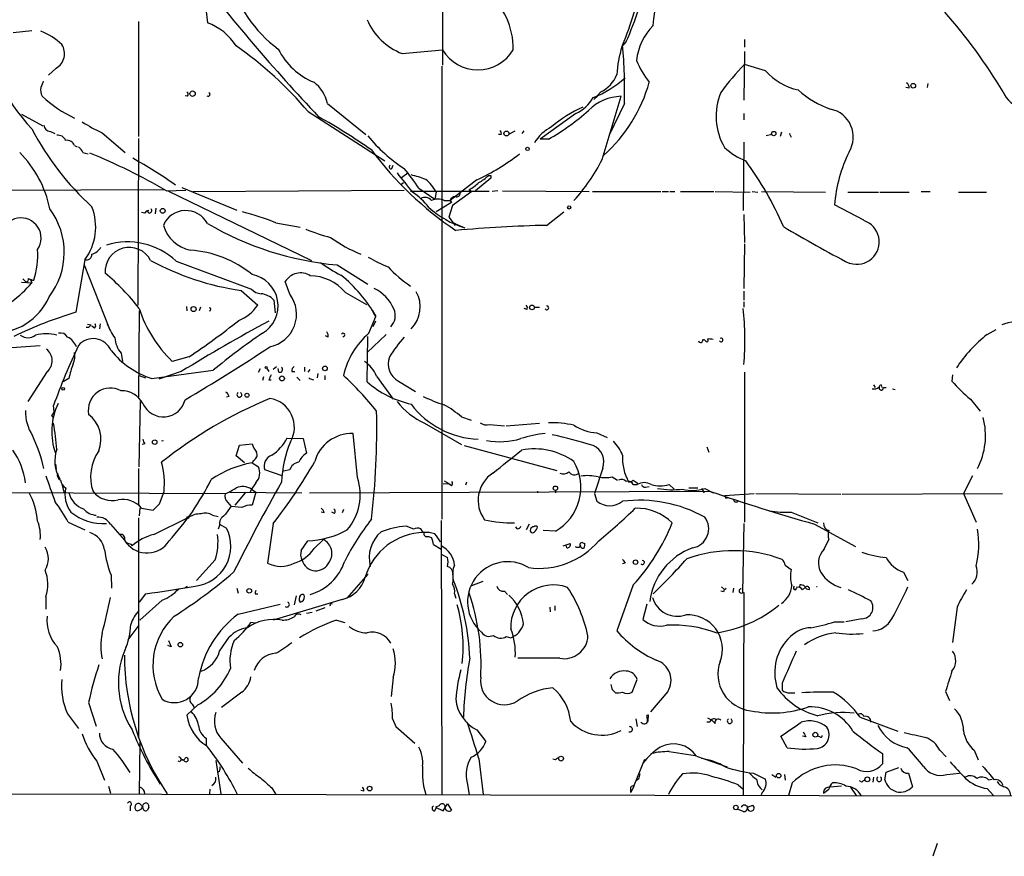
# Model space of a CAD drawing. Extents: x 1 to 876, y 8 to 866.
# Drawn here: x 307 to 438, y 40 to 151 of the extents above; entities that cross this region are included whole.
import ezdxf

# ---------------------------------------------------------------- set-up
doc = ezdxf.new("R2010")
doc.units = 0
doc.header["$MEASUREMENT"] = 0
doc.layers.add('MAIN', color=5, linetype='CONTINUOUS')

msp = doc.modelspace()

# ---------------------------------------------------------------- linework, layer by layer
at = {"layer": 'MAIN'}
for p, q in [((363.3047, 168.8253), (363.3047, 144.5259)), ((331.8087, 153.1619), (332.1473, 150.1139)), ((323.0033, 150.2833), (323.0033, 135.0433)), ((306.4087, 148.8439), (308.864, 149.0979)), ((387.6887, 147.6586), (387.096, 146.9813)), ((403.352, 147.9126), (403.352, 146.8966)), ((357.9707, 146.0499), (363.3047, 146.5579)), ((403.352, 146.3039), (403.2673, 139.8693)), ((312.0813, 144.1026), (311.0653, 143.1713)), ((363.22, 144.3566), (363.22, 84.3279)), ((406.146, 143.7639), (403.352, 144.6106)), ((425.196, 141.4779), (424.7727, 141.5626)), ((427.6513, 142.0706), (427.5667, 141.5626)), ((329.5227, 140.3773), (329.184, 140.4619)), ((384.302, 140.9699), (383.3707, 139.9539)), ((383.8787, 140.3773), (383.3707, 139.9539)), ((384.4713, 131.9953), (387.0113, 140.3773)), ((348.0647, 139.4459), (353.1447, 135.2973)), ((387.4347, 139.4459), (385.4027, 135.2126)), ((307.5093, 138.0066), (310.3033, 136.4826)), ((345.5247, 138.3453), (355.6847, 131.8259)), ((381, 138.0913), (376.2587, 134.7046)), ((403.2673, 138.0913), (403.2673, 137.2446)), ((372.11, 135.3819), (372.9567, 135.8053)), ((373.888, 135.4666), (374.142, 135.8053)), ((311.3193, 135.7206), (311.912, 135.4666)), ((318.1773, 135.5513), (321.2253, 132.9266)), ((323.0033, 134.7893), (322.9187, 112.6913)), ((371.094, 135.2973), (370.7553, 135.2973)), ((377.3593, 134.7046), (376.2587, 134.7046)), ((406.9927, 135.2973), (406.2307, 135.1279)), ((408.2627, 135.6359), (408.0933, 135.0433)), ((409.3633, 135.2973), (409.5327, 134.9586)), ((314.5367, 133.8579), (314.8753, 133.6886)), ((403.2673, 134.2813), (403.1827, 125.2219)), ((315.6373, 132.9266), (316.3147, 132.7573)), ((356.616, 130.8099), (356.7853, 131.2333)), ((357.886, 129.6246), (358.7327, 130.2173)), ((367.8767, 129.2859), (364.3207, 126.5766)), ((369.7393, 129.5399), (367.7073, 127.8466)), ((369.7393, 129.8786), (369.7393, 129.5399)), ((300.3973, 127.9313), (326.39, 128.0159)), ((328.7607, 128.2699), (336.042, 125.3066)), ((357.8013, 128.6933), (358.14, 128.9473)), ((360.172, 128.1853), (362.2887, 126.7459)), ((366.8607, 128.0159), (367.1993, 127.7619)), ((326.7287, 127.8466), (329.2687, 127.9313)), ((326.898, 127.8466), (345.948, 118.6179)), ((330.2, 127.7619), (358.2247, 127.9313)), ((369.4853, 127.7619), (359.0713, 127.7619)), ((362.458, 127.6773), (362.2887, 126.7459)), ((367.1993, 127.7619), (364.6593, 125.8993)), ((370.6707, 127.8466), (369.9087, 127.7619)), ((371.2633, 127.8466), (382.778, 127.7619)), ((383.2013, 127.7619), (392.2607, 127.7619)), ((392.43, 127.7619), (393.2767, 127.7619)), ((393.446, 127.7619), (394.1233, 127.7619)), ((394.8853, 127.7619), (399.288, 127.7619)), ((399.4573, 127.7619), (404.114, 127.6773)), ((404.368, 127.7619), (405.13, 127.6773)), ((405.638, 127.7619), (414.1047, 127.6773)), ((417.068, 127.6773), (421.132, 127.6773)), ((421.3013, 127.6773), (425.196, 127.6773)), ((426.8047, 127.7619), (427.99, 127.7619)), ((431.7153, 127.6773), (435.4407, 127.6773)), ((325.2893, 125.5606), (325.2047, 124.7986)), ((364.49, 126.3226), (362.458, 125.0526)), ((363.5587, 126.5766), (364.3207, 126.5766)), ((364.6593, 125.8993), (364.1513, 124.3753)), ((364.3207, 126.5766), (364.49, 126.3226)), ((419.1847, 123.9519), (415.29, 125.9839)), ((323.85, 124.8833), (323.4267, 124.9679)), ((324.4427, 124.8833), (324.1887, 125.1373)), ((364.1513, 124.3753), (364.998, 123.2746)), ((377.1053, 123.2746), (379.3913, 125.0526)), ((403.2673, 124.7139), (403.352, 120.9886)), ((341.2067, 123.6133), (344.424, 123.0206)), ((364.744, 123.6133), (364.998, 123.5286)), ((364.744, 123.6133), (366.268, 122.9359)), ((403.352, 120.8193), (403.2673, 114.8926)), ((315.8913, 118.7026), (314.706, 111.7599)), ((315.8067, 118.0253), (319.1087, 109.6433)), ((327.9987, 118.5333), (337.9893, 114.8079)), ((349.3347, 118.0253), (353.3987, 115.4853)), ((307.5093, 115.7393), (308.864, 115.6546)), ((307.6787, 116.1626), (308.102, 115.7393)), ((308.6947, 116.0779), (308.864, 115.6546)), ((343.0693, 114.1306), (342.4767, 115.8239)), ((336.6347, 114.6386), (338.836, 112.6913)), ((350.4353, 114.3846), (353.2293, 112.7759)), ((403.2673, 114.5539), (403.2673, 113.3686)), ((329.3533, 112.5219), (329.438, 111.9293)), ((331.216, 112.4373), (331.0467, 111.9293)), ((340.9527, 113.3686), (341.122, 111.6753)), ((375.4967, 112.4373), (376.174, 112.4373)), ((403.2673, 113.1146), (403.2673, 112.4373)), ((323.088, 111.9293), (323.0033, 100.4993)), ((353.568, 108.9659), (354.4993, 111.1673)), ((353.9913, 112.0139), (354.4993, 111.1673)), ((374.4807, 112.0986), (374.142, 112.2679)), ((316.3993, 109.7279), (316.0607, 109.7279)), ((316.23, 110.1513), (316.738, 110.0666)), ((317.1613, 109.6433), (316.8227, 109.8973)), ((317.9233, 110.2359), (317.8387, 109.5586)), ((354.4147, 110.5746), (354.076, 109.8126)), ((348.1493, 108.4579), (347.8107, 108.6273)), ((355.854, 108.7966), (353.314, 106.4259)), ((353.314, 102.5313), (353.3987, 108.5426)), ((435.5253, 108.7966), (436.7107, 109.4739)), ((305.562, 107.0186), (309.9647, 107.3573)), ((398.1873, 107.9499), (398.018, 108.1193)), ((320.7173, 106.3413), (320.8867, 105.2406)), ((329.692, 105.8333), (327.4907, 105.2406)), ((340.868, 104.2246), (341.2913, 104.5633)), ((345.0167, 104.4786), (345.0167, 103.8859)), ((310.896, 103.8859), (308.356, 99.9066)), ((323.088, 103.3779), (323.9347, 103.0393)), ((324.7813, 102.9546), (332.9093, 104.0553)), ((328.676, 103.8859), (325.7127, 102.8699)), ((338.9207, 103.8013), (339.1747, 104.3093)), ((339.598, 103.2086), (339.4287, 102.7006)), ((340.0213, 104.3093), (340.2753, 103.8859)), ((341.63, 103.8013), (341.5453, 104.3093)), ((343.3233, 103.8859), (343.7467, 103.8859)), ((345.5247, 103.8013), (345.7787, 104.1399)), ((346.7947, 103.6319), (346.71, 103.0393)), ((347.726, 103.3779), (347.726, 102.7853)), ((354.584, 103.2933), (356.7853, 100.2453)), ((403.352, 103.8013), (403.352, 83.9046)), ((430.9533, 103.4626), (430.8687, 102.6159)), ((313.7747, 102.9546), (313.0127, 102.5313)), ((340.2753, 102.7853), (340.614, 102.7853)), ((344.0007, 103.1239), (344.424, 102.7006)), ((345.694, 102.9546), (346.202, 102.7853)), ((357.4627, 102.6159), (359.7487, 101.2613)), ((420.4547, 102.1079), (420.7087, 101.7693)), ((421.4707, 102.1079), (421.5553, 101.7693)), ((335.026, 100.5839), (334.6873, 100.4993)), ((421.8093, 101.7693), (422.148, 101.7693)), ((422.9947, 101.5999), (423.3333, 101.5153)), ((311.8273, 98.5519), (311.7427, 99.3986)), ((323.088, 91.2706), (323.2573, 99.9066)), ((433.324, 100.2453), (434.594, 98.6366)), ((311.4887, 98.0439), (311.7427, 97.7053)), ((360.934, 97.0279), (365.8447, 94.2339)), ((365.8447, 97.8746), (367.1147, 97.4513)), ((369.57, 96.8586), (371.5173, 96.6893)), ((371.7713, 96.6893), (376.174, 97.0279)), ((352.044, 89.8313), (351.4513, 95.6733)), ((383.794, 95.7579), (385.1487, 95.1653)), ((323.85, 94.3186), (323.5113, 94.2339)), ((335.9573, 92.7099), (336.3807, 94.1493)), ((336.3807, 94.1493), (338.074, 94.3186)), ((342.7307, 95.0806), (344.8473, 94.9959)), ((344.8473, 94.9959), (345.2707, 93.0486)), ((366.1833, 94.0646), (378.46, 90.7626)), ((337.058, 91.7786), (335.9573, 92.7099)), ((398.3567, 93.8953), (398.6107, 93.2179)), ((311.9967, 91.6093), (312.0813, 90.9319)), ((338.2433, 92.1173), (338.074, 91.7786)), ((338.074, 91.7786), (338.9207, 91.2706)), ((323.0033, 91.0166), (323.0033, 86.1906)), ((342.0533, 90.0853), (339.7673, 90.8473)), ((343.0693, 90.8473), (342.2227, 90.6779)), ((384.556, 91.1013), (383.4553, 87.7146)), ((433.578, 90.0853), (432.3927, 87.7146)), ((312.8433, 88.9846), (313.0973, 87.8839)), ((338.582, 89.1539), (337.9893, 88.3073)), ((363.3893, 88.9846), (364.1513, 89.0693)), ((363.5587, 89.4079), (364.1513, 89.0693)), ((364.49, 88.7306), (364.1513, 88.9846)), ((366.522, 89.2386), (366.3527, 88.8153)), ((385.826, 89.9159), (386.5033, 89.4926)), ((388.62, 88.8999), (389.128, 88.8999)), ((389.128, 89.1539), (389.128, 88.8999)), ((393.3613, 88.8999), (394.0387, 88.3073)), ((270.764, 87.9686), (334.518, 87.7146)), ((325.7973, 86.3599), (326.39, 87.9686)), ((335.1107, 87.8839), (344.678, 87.7993)), ((337.1427, 87.7993), (335.788, 86.1906)), ((337.9893, 88.3073), (337.82, 87.8839)), ((337.9893, 88.3073), (338.582, 87.8839)), ((338.582, 87.8839), (338.074, 86.1906)), ((345.694, 87.7993), (398.6953, 88.0533)), ((375.92, 88.0533), (375.92, 87.7993)), ((378.2907, 88.1379), (378.2907, 87.7993)), ((383.4553, 87.7146), (383.794, 86.6986)), ((390.2287, 88.5613), (390.7367, 88.6459)), ((395.986, 88.4766), (397.1713, 88.4766)), ((397.6793, 88.3919), (398.018, 87.7993)), ((398.1027, 88.3919), (399.2033, 87.7993)), ((400.7273, 87.4606), (404.622, 87.7146)), ((404.876, 87.7146), (416.1367, 87.6299)), ((416.306, 87.6299), (437.5573, 87.7146)), ((432.3927, 87.7146), (434.086, 83.9046)), ((334.8567, 86.5293), (335.28, 86.0213)), ((400.8967, 87.1219), (401.2353, 87.2066)), ((323.1727, 85.7673), (323.088, 84.7513)), ((323.4267, 85.7673), (324.9507, 85.5133)), ((336.7193, 85.8519), (335.28, 86.0213)), ((347.6413, 85.1746), (347.218, 85.2593)), ((348.996, 85.0899), (348.6573, 85.2593)), ((350.1813, 85.5979), (350.012, 85.1746)), ((409.5327, 85.2593), (413.0887, 83.8199)), ((313.69, 83.9046), (315.8913, 82.8886)), ((319.278, 83.6506), (321.1407, 81.5339)), ((323.0033, 84.4973), (323.0033, 55.3719)), ((325.0353, 82.2959), (329.692, 84.5819)), ((332.8247, 84.8359), (333.5867, 84.6666)), ((333.756, 83.6506), (334.6873, 83.1426)), ((340.868, 83.7353), (340.106, 78.4859)), ((363.1353, 84.1586), (363.22, 47.8366)), ((374.8193, 83.6506), (374.396, 82.8886)), ((403.2673, 83.7353), (403.098, 74.5913)), ((412.6653, 83.6506), (418.084, 80.6873)), ((333.756, 83.4813), (333.5867, 82.9733)), ((359.4947, 82.9733), (358.4787, 83.3966)), ((360.7647, 82.5499), (360.426, 83.0579)), ((373.2107, 83.0579), (373.0413, 83.3119)), ((378.2907, 82.7193), (376.682, 82.8039)), ((321.9873, 81.0259), (322.1567, 80.7719)), ((344.5933, 80.1793), (345.44, 81.4493)), ((346.2867, 80.4333), (347.5567, 81.6186)), ((361.442, 82.0419), (361.8653, 81.8726)), ((379.3067, 80.7719), (380.238, 81.1106)), ((381.9313, 81.1953), (382.1853, 81.1106)), ((413.9353, 80.3486), (414.528, 81.6186)), ((362.1193, 80.9413), (363.1353, 80.3486)), ((363.1353, 79.6713), (363.982, 79.2479)), ((379.8147, 80.5179), (379.73, 80.8566)), ((333.1633, 78.9093), (330.708, 76.1999)), ((387.5193, 78.4859), (387.1807, 78.4013)), ((350.6893, 73.8293), (353.4833, 77.0466)), ((408.7707, 78.2319), (409.5327, 77.6393)), ((424.434, 77.3006), (425.0267, 76.1999)), ((319.3627, 76.8773), (319.4473, 75.1839)), ((367.1993, 75.5226), (368.7233, 76.1153)), ((323.9347, 74.4219), (323.088, 73.3213)), ((329.184, 75.2686), (329.5227, 75.4379)), ((336.042, 75.1839), (336.2113, 74.5066)), ((338.4973, 74.4219), (338.836, 74.4219)), ((364.9133, 74.4219), (365.0827, 73.8293)), ((371.5173, 74.7606), (371.9407, 74.3373)), ((388.62, 75.6073), (386.4187, 69.5113)), ((400.558, 74.6759), (400.2193, 74.7606)), ((400.304, 75.3533), (400.7273, 75.0146)), ((401.9127, 75.1839), (401.828, 74.5913)), ((402.9287, 74.5066), (403.2673, 74.5913)), ((403.2673, 74.5913), (403.1827, 47.7519)), ((410.1253, 74.9299), (410.2947, 75.1839)), ((410.718, 75.6073), (410.6333, 75.3533)), ((411.0567, 74.9299), (411.48, 75.3533)), ((310.7267, 74.0833), (310.7267, 72.3899)), ((326.136, 73.5753), (323.1727, 70.9506)), ((350.012, 73.6599), (340.868, 70.9506)), ((343.916, 74.1679), (343.662, 72.9826)), ((336.2113, 71.7126), (341.7993, 73.0673)), ((346.0327, 71.9666), (345.2707, 71.7973)), ((347.726, 72.5593), (346.5407, 72.1359)), ((377.5287, 72.6439), (377.6133, 72.0513)), ((378.206, 72.8133), (378.206, 72.2206)), ((390.398, 73.0673), (389.89, 71.0353)), ((431.546, 72.6439), (430.9533, 67.9873)), ((338.4973, 70.5273), (337.9047, 70.6119)), ((349.25, 70.9506), (350.3507, 70.6119)), ((415.29, 70.6966), (416.56, 70.6966)), ((418.9307, 71.1199), (416.814, 70.6966)), ((321.6487, 68.3259), (323.088, 70.2733)), ((333.756, 66.8019), (335.026, 68.6646)), ((371.7713, 68.7493), (372.364, 68.5799)), ((327.3213, 67.3946), (326.898, 67.5639)), ((378.8833, 65.8706), (373.2953, 65.8706)), ((356.7853, 63.3306), (356.5313, 60.7906)), ((388.4507, 61.3833), (389.128, 63.0766)), ((336.7193, 61.3833), (334.01, 59.3513)), ((385.826, 61.7219), (386.2493, 61.2986)), ((393.192, 61.4679), (390.906, 58.7586)), ((408.3473, 62.5686), (408.3473, 61.6373)), ((430.022, 61.4679), (430.53, 60.2826)), ((409.3633, 61.2986), (410.0407, 61.2986)), ((316.3993, 60.0286), (317.4153, 56.8959)), ((330.8773, 59.6899), (329.438, 58.3353)), ((330.1153, 59.7746), (330.3693, 59.3513)), ((313.6053, 58.5046), (315.0447, 56.5573)), ((356.7007, 57.8273), (357.124, 56.8113)), ((388.9587, 57.8273), (389.128, 56.8113)), ((390.398, 58.0813), (390.4827, 57.4039)), ((390.5673, 57.5733), (390.652, 58.3353)), ((398.4413, 57.9966), (399.034, 57.6579)), ((399.4573, 57.2346), (399.034, 57.6579)), ((418.6767, 58.0813), (423.672, 56.2186)), ((357.124, 56.8113), (359.664, 54.6099)), ((367.8767, 56.3879), (369.062, 54.8639)), ((398.78, 57.4039), (398.3567, 57.4039)), ((331.978, 55.2873), (331.978, 54.3559)), ((333.9253, 55.2873), (336.804, 51.9853)), ((409.0247, 54.0173), (408.178, 55.5413)), ((411.48, 55.4566), (411.0567, 55.5413)), ((413.3427, 55.4566), (413.004, 55.5413)), ((323.1727, 54.7793), (323.088, 47.9213)), ((429.26, 53.6786), (430.1067, 52.8319)), ((433.832, 53.6786), (434.34, 52.4086)), ((317.5, 52.2393), (318.516, 49.6993)), ((328.5067, 52.1546), (328.2527, 52.2393)), ((329.2687, 52.7473), (329.5227, 52.6626)), ((333.248, 52.3239), (333.9253, 47.9213)), ((368.1307, 52.5779), (368.7233, 47.8366)), ((378.2907, 52.4086), (377.952, 52.4933)), ((388.7047, 48.9373), (390.144, 52.4933)), ((393.3613, 53.5093), (396.8327, 53.0013)), ((397.002, 52.9166), (401.066, 51.4773)), ((421.64, 53.2553), (421.64, 51.9006)), ((422.148, 50.7999), (423.8413, 51.3926)), ((333.756, 50.8846), (333.502, 50.7999)), ((389.2973, 49.8686), (388.9587, 49.6146)), ((404.5373, 50.6306), (406.146, 49.8686)), ((406.9927, 50.4613), (407.5007, 50.1226)), ((408.686, 50.4613), (408.7707, 49.6993)), ((418.9307, 49.4453), (418.592, 49.6146)), ((420.4547, 50.1226), (420.37, 49.4453)), ((421.9787, 49.7839), (422.148, 50.7999)), ((425.1113, 50.6306), (425.6193, 48.8526)), ((430.1913, 50.4613), (431.8847, 50.6306)), ((435.6947, 49.7839), (436.2027, 49.8686)), ((42.418, 48.5139), (413.258, 47.6673)), ((319.024, 48.9373), (319.278, 48.0059)), ((332.486, 48.5139), (332.4013, 47.9213)), ((340.6987, 48.6833), (341.2067, 47.8366)), ((352.8907, 48.2599), (352.4673, 48.3446)), ((366.6067, 49.3606), (366.8607, 47.8366)), ((388.7047, 48.9373), (388.2813, 48.0906)), ((402.5053, 49.1066), (403.1827, 48.5139)), ((409.702, 49.3606), (409.194, 47.6673)), ((416.2213, 48.9373), (414.6973, 48.7679)), ((417.4067, 48.7679), (418.1687, 47.6673)), ((435.5253, 48.5986), (436.372, 47.6673)), ((405.7227, 48.0906), (405.5533, 47.7519)), ((413.258, 47.6673), (478.8747, 47.5826)), ((321.9027, 46.3126), (321.9027, 45.6353)), ((323.342, 46.3973), (323.1727, 46.5666)), ((324.358, 46.1433), (324.1887, 45.7199)), ((362.2887, 45.6353), (362.458, 46.0586)), ((362.8813, 46.3126), (362.3733, 46.1433)), ((362.3733, 46.1433), (363.3893, 45.6353)), ((363.3893, 45.6353), (363.982, 46.5666)), ((363.982, 46.5666), (364.49, 45.7199)), ((403.1827, 45.5506), (402.4207, 45.8893)), ((403.7753, 46.1433), (404.4527, 46.3973)), ((428.9213, 41.3173), (428.3287, 39.6239))]:
    msp.add_line(p, q, dxfattribs=at)
for centre, radius in [((330.183, 140.7329), 0.356), ((425.7357, 141.7849), 0.3085), ((371.7912, 135.4542), 0.3268), ((407.2422, 135.4448), 0.2899), ((374.5935, 133.4064), 0.2275), ((326.2206, 125.2008), 0.3175), ((380.1109, 125.6453), 0.2116), ((330.3204, 112.1801), 0.3373), ((375.1833, 112.395), 0.3161), ((339.9366, 104.4222), 0.1411), ((347.726, 104.3093), 0.3052), ((342.0399, 102.9769), 0.3312), ((313.0126, 101.6), 0.1693), ((337.3966, 100.7533), 0.2677), ((325.1623, 94.5303), 0.2993), ((378.2906, 88.4258), 0.2878), ((329.565, 84.5396), 0.1338), ((388.9163, 78.613), 0.2993), ((337.699, 74.8211), 0.3083), ((328.5489, 67.691), 0.2993), ((412.7499, 55.7389), 0.3217), ((379.0244, 52.578), 0.3217), ((407.8985, 50.3174), 0.3002), ((419.6503, 49.8263), 0.3224), ((353.6526, 48.5986), 0.3052), ((402.2089, 46.101), 0.2993)]:
    msp.add_circle(centre, radius, dxfattribs=at)
for centre, radius, start, end in [((-3185.0848, 580.2577), 3602.1449, 353.1363351, 353.3655162), ((552.7316, 330.539), 282.0894, 217.864064, 223.135285), ((352.1641, 160.9253), 17.7976, 195.646376, 233.370198), ((349.7726, 163.0947), 40.6642, 336.915302, 349.889055), ((348.7733, 165.0189), 42.6121, 335.958178, 348.185848), ((362.808, 146.6641), 9.8953, 359.385067, 50.164997), ((374.5151, 103.1098), 73.6097, 30.953051, 41.156094), ((360.9229, 153.7734), 8.2685, 203.040272, 249.081343), ((326.584, 152.8181), 24.3897, 186.365745, 223.403122), ((307.2979, 141.6054), 7.9024, 45.433223, 69.624283), ((329.6545, 143.0926), 7.4507, 32.227428, 70.453409), ((396.6586, 144.3673), 7.6523, 135.031237, 174.365623), ((310.9722, 146.0314), 2.2249, 299.899795, 32.757971), ((307.1734, 105.8785), 50.2485, 40.250024, 55.052145), ((349.664, 150.6314), 9.0457, 206.165357, 248.076853), ((368.0037, 149.3201), 5.4507, 210.44817, 329.55183), ((404.5859, 141.8773), 18.2194, 163.731405, 175.660483), ((329.4915, 141.3922), 57.9759, 358.07617, 5.700248), ((400.2098, 149.7499), 12.0888, 202.526204, 218.406364), ((427.0566, 121.4969), 33.1082, 135.723099, 144.154062), ((412.387, 149.4333), 8.4316, 222.252388, 256.816522), ((521.8805, 57.3162), 227.9691, 158.082823, 158.31202), ((378.0837, 153.3248), 14.1109, 291.633796, 311.964939), ((382.4934, 144.7675), 4.2063, 295.466039, 338.938725), ((312.2084, 141.2664), 2.1793, 172.188537, 204.077541), ((343.3475, 138.4068), 4.8303, 12.422664, 52.519208), ((371.012, 147.8268), 20.5007, 311.98366, 344.185552), ((418.7703, 150.4043), 12.3804, 227.861637, 251.207227), ((424.5187, 141.5626), 0.6826, 352.87186, 60.261365), ((321.9848, 153.3485), 17.5127, 227.789011, 244.830482), ((329.2109, 140.6351), 0.4046, 320.415647, 55.850351), ((332.2426, 140.6419), 0.2544, 225.01592, 73.067804), ((378.7518, 142.8123), 5.2289, 295.464382, 330.127363), ((387.206, 133.9897), 6.3906, 91.745888, 134.922656), ((407.6476, 137.7451), 8.0648, 157.084534, 210.896866), ((441.0109, 142.3954), 3.6581, 202.93493, 312.536136), ((362.4612, 161.2008), 30.3974, 299.347876, 311.727349), ((387.7301, 125.1808), 14.9293, 112.856068, 131.782251), ((414.0036, 134.9793), 3.7855, 328.675692, 78.133792), ((303.3713, 60.4109), 88.6656, 55.252918, 60.613558), ((342.9101, 154.0607), 38.5122, 207.867022, 227.360692), ((311.3405, 136.5884), 0.8681, 181.392836, 268.600566), ((326.2161, 153.3229), 19.5052, 236.859379, 245.660873), ((370.7551, 135.4666), 0.3788, 333.45524, 63.401126), ((380.0296, 131.5939), 5.227, 115.459056, 150.136424), ((312.32, 134.1064), 1.1169, 22.581589, 97.925512), ((313.5051, 133.4286), 1.1173, 22.594621, 97.911819), ((370.2649, 149.1224), 21.9161, 219.683729, 236.675667), ((409.5113, 135.3819), 0.1705, 150.217611, 209.753219), ((313.8173, 132.1226), 1.9897, 23.83384, 51.91135), ((390.6163, 160.5348), 45.7299, 216.606583, 236.057718), ((406.274, 139.2358), 7.9047, 225.436683, 249.620497), ((297.0813, 122.7047), 14.4221, 11.078221, 45.13456), ((286.2586, 58.3638), 80.4095, 59.781436, 67.855318), ((291.4033, 76.6677), 63.4893, 54.895552, 60.940356), ((354.6827, 157.2167), 30.8903, 295.285195, 307.644566), ((363.7935, 142.2212), 23.0682, 317.297658, 333.685984), ((434.7787, 124.3671), 19.5557, 153.766453, 175.257551), ((356.489, 131.0216), 0.2469, 120.959776, 300.959776), ((341.1173, 116.0825), 22.5734, 32.422116, 40.724467), ((368.2256, 105.8165), 43.8438, 23.224038, 36.3865), ((993.2844, 636.9274), 813.1665, 218.5452135, 218.7744053), ((354.8012, 112.1605), 18.3277, 69.88797, 76.254608), ((357.9709, 125.476), 4.998, 26.131836, 51.190519), ((365.6865, 133.612), 5.2663, 297.653548, 314.852291), ((369.57, 214.5285), 84.6501, 269.885409, 270.114592), ((364.414, 132.6837), 5.2702, 297.66198, 314.848556), ((354.3864, 120.1182), 9.0295, 37.742419, 56.840546), ((360.9882, 125.8111), 1.1642, 41.113237, 118.874398), ((362.712, 124.544), 2.2019, 67.385339, 112.614661), ((365.0765, 126.2745), 0.8139, 95.534773, 158.212969), ((365.1825, 127.5442), 0.4952, 248.127696, 5.609274), ((303.5257, 119.6895), 9.639, 322.27709, 36.89201), ((310.0634, 123.0504), 7.271, 323.275883, 21.624206), ((324.3722, 125.2642), 0.3874, 280.48609, 33.119959), ((369.9299, 134.8473), 12.4616, 227.597897, 252.911097), ((307.4158, 121.5781), 2.6829, 325.468819, 167.168661), ((324.2902, 124.7733), 0.4537, 81.405541, 165.969882), ((329.2881, 121.9802), 3.2515, 28.437764, 156.541342), ((328.4893, 92.1653), 33.9221, 67.98186, 75.81157), ((330.8759, 124.631), 4.7676, 196.529114, 257.712863), ((353.0472, 159.2104), 41.3521, 239.641215, 264.849175), ((355.7815, 149.0488), 28.3376, 248.043489, 255.085397), ((381.3881, -59.792), 183.1167, 91.340177, 95.108598), ((501.6078, 279.6758), 182.1545, 239.26583, 242.437501), ((418.2533, 121.0732), 2.9685, 252.071648, 72.072242), ((359.067, 136.0922), 17.8895, 233.746903, 248.35126), ((316.4442, 121.1663), 1.7433, 282.539859, 333.773017), ((321.7767, 117.1667), 3.1852, 27.104863, 184.35911), ((321.574, 111.6983), 9.3805, 46.77236, 107.392648), ((298.5142, 119.3825), 11.1323, 342.275015, 3.475204), ((316.0675, 119.4375), 0.7557, 256.517242, 2.055151), ((328.8952, 105.4158), 14.5889, 51.011433, 86.202984), ((362.9681, 135.2962), 18.8198, 239.736265, 248.622204), ((341.7622, 150.2822), 36.0105, 241.558884, 261.813892), ((357.8774, 132.541), 17.7884, 232.84337, 243.148296), ((368.0995, 128.7627), 16.2667, 222.508348, 236.288636), ((307.9919, 116.1796), 0.4539, 284.039305, 8.578205), ((309.3233, 117.5708), 1.5908, 236.301941, 262.585052), ((299.9454, 94.4576), 29.2025, 37.5815, 50.295717), ((337.2946, 112.6072), 4.2206, 300.373795, 79.35858), ((344.4984, 114.5987), 2.364, 57.207396, 148.783105), ((345.7076, 110.4097), 6.1766, 40.056057, 89.340444), ((338.3211, 102.1999), 18.4973, 28.999126, 51.473127), ((297.365, 125.3757), 15.0575, 292.067232, 319.789271), ((352.1227, 110.2103), 5.1409, 22.567998, 65.614062), ((303.73, 117.0789), 8.1155, 268.587842, 336.107045), ((339.3764, 116.1235), 1.9118, 223.484592, 266.488349), ((338.9204, 111.4208), 2.815, 43.783758, 83.085283), ((339.5896, 111.4786), 4.3751, 281.270894, 37.312282), ((356.3063, 112.4537), 4.0623, 314.547212, 29.746981), ((332.4013, 112.1409), 0.2117, 270, 90), ((334.1697, 115.9207), 5.6748, 292.005209, 325.314106), ((374.1688, 112.3564), 0.4047, 320.42467, 55.846581), ((377.1379, 112.348), 0.2606, 219.205858, 97.185), ((331.4143, 57.0184), 57.2346, 106.973333, 115.811923), ((339.1757, 117.4543), 16.9031, 197.868436, 226.267322), ((354.9107, 111.31), 2.1451, 315.729049, 24.023509), ((368.1362, 108.1442), 35.2883, 354.590248, 6.710776), ((401.2686, 25.1973), 119.7841, 134.885442, 135.114558), ((316.9345, 109.9781), 0.4043, 304.114473, 39.611441), ((325.9641, 112.9055), 7.5941, 200.5813, 216.641441), ((461.6549, -113.3194), 254.6793, 118.463439, 121.476084), ((280.2308, 180.4485), 89.52, 303.539749, 308.776677), ((439.3504, 105.9216), 4.5505, 68.357348, 114.370698), ((308.356, 110.0669), 1.6936, 233.136869, 306.863132), ((310.769, 103.4622), 5.4324, 75.09834, 104.90166), ((312.6952, 107.9712), 1.0321, 28.13682, 105.464975), ((312.4798, 106.2191), 2.5058, 22.744922, 63.310195), ((323.166, 108.5539), 3.3002, 183.136976, 222.100383), ((390.8712, 33.887), 91.0119, 124.418131, 129.558106), ((347.3872, 108.6273), 0.7807, 347.468008, 40.594926), ((350.139, 108.7543), 0.2159, 258.700477, 168.700477), ((360.1305, 101.1683), 10.1916, 130.084137, 167.47851), ((375.3201, 93.7387), 22.559, 139.271432, 147.57926), ((447.185, 93.9568), 18.8724, 128.156886, 146.424532), ((403.1341, 66.1454), 97.2531, 154.927844, 160.00584), ((316.995, 105.6884), 2.5669, 22.722026, 139.445916), ((223.0397, 282.7845), 211.23, 300.165926, 303.766938), ((397.5453, 108.0593), 0.3093, 200.71432, 11.186403), ((397.9334, 108.7927), 0.6787, 262.831006, 277.160618), ((398.3566, 108.0346), 0.1893, 206.578587, 63.421413), ((398.6107, 106.2553), 1.9559, 72.363579, 94.968472), ((400.2616, 108.0769), 0.2468, 210.97172, 120.93987), ((309.6902, 105.3343), 1.8847, 309.777545, 53.498559), ((311.7843, 105.9604), 2.7915, 337.716436, 9.59932), ((328.4358, 114.0736), 11.7042, 219.176708, 251.805772), ((358.7539, 104.9187), 2.6401, 159.730982, 240.720271), ((323.4106, 101.086), 9.8154, 157.122259, 169.02538), ((341.7253, 104.177), 0.3876, 255.766569, 51.095458), ((344.0006, 103.9706), 0.6826, 119.738635, 187.12814), ((350.4097, 101.483), 4.5499, 23.445293, 55.675667), ((509.7595, 18.454), 189.3057, 153.31696, 153.546156), ((320.3781, 71.2883), 43.7947, 38.643034, 47.115618), ((345.5242, 102.8695), 0.1899, 26.619015, 63.380985), ((362.128, 112.667), 13.432, 228.989794, 257.216815), ((420.4969, 102.6586), 1.0796, 258.697353, 311.812468), ((421.5036, 101.7457), 0.3066, 159.33679, 4.414471), ((421.5127, 101.8119), 0.299, 98.075896, 171.924104), ((443.321, 113.0563), 16.25, 219.977527, 232.033481), ((319.3032, 98.7529), 2.9536, 61.39403, 190.526588), ((320.7574, 98.1205), 3.2256, 28.357418, 90.712297), ((333.9248, 100.2449), 1.1522, 17.110772, 53.960562), ((336.3806, 100.8189), 0.3212, 121.804976, 58.179868), ((369.6703, 119.095), 20.5419, 244.308019, 252.691383), ((320.1761, 95.9399), 8.6754, 154.66196, 199.467767), ((326.3062, 100.8279), 2.9541, 203.444354, 346.945054), ((363.5861, 44.5212), 60.4164, 112.521623, 128.408855), ((339.8203, 96.5199), 3.8608, 329.7097, 80.692845), ((365.3585, 106.3652), 10.3325, 218.687694, 244.645964), ((368.5181, 106.6268), 11.725, 217.015812, 267.692398), ((355.1864, 85.1575), 16.5929, 50.033366, 59.697083), ((313.7392, 98.5529), 5.7244, 178.314227, 213.189821), ((438.6579, 13.648), 152.6259, 146.200557, 146.42974), ((313.7873, 94.8769), 4.2372, 339.417525, 51.943327), ((251.8988, 96.3268), 102.7112, 353.291288, 1.288593), ((279.8305, 91.375), 32.409, 3.859762, 10.045124), ((369.189, 98.2556), 1.448, 232.125016, 285.255119), ((377.5063, 81.4815), 15.6318, 78.03872, 90.538812), ((384.1327, 101.8539), 6.1054, 236.309672, 266.819858), ((425.7182, 95.4065), 9.5997, 332.787119, 14.375702), ((289.1315, 86.0944), 21.9015, 12.987754, 25.199133), ((351.2986, 90.5553), 5.1203, 88.291037, 164.218146), ((378.0881, 82.2226), 13.5, 94.895637, 108.884428), ((367.4744, 45.4566), 51.115, 71.980914, 78.268605), ((324.5529, 94.9706), 0.9587, 183.546139, 222.848561), ((326.1783, 94.3937), 0.2926, 64.27567, 115.72433), ((341.3427, 95.3688), 3.4333, 197.811683, 218.791426), ((337.199, 97.9515), 6.2323, 304.162547, 332.571114), ((357.6196, 88.5594), 15.6656, 157.42785, 177.515102), ((370.8814, 104.7925), 10.1992, 260.207418, 286.152121), ((382.4141, 91.9371), 2.2992, 338.68356, 67.715017), ((382.2419, 90.9601), 5.2685, 20.377338, 44.567825), ((298.8074, 88.0333), 9.2778, 6.937273, 35.887439), ((316.4357, 92.0503), 4.5276, 160.567757, 211.837976), ((322.5872, 89.9447), 5.9339, 144.538424, 199.452086), ((337.9049, 92.8792), 0.8337, 293.948533, 23.970165), ((341.1243, 91.3946), 1.4632, 106.909272, 201.965016), ((346.6546, 90.8343), 2.6112, 122.004685, 156.791902), ((-390.0821, 1044.4234), 1219.7662, 308.5452139, 308.7744027), ((375.5141, 84.6896), 8.9474, 54.215327, 101.023219), ((393.6333, 92.452), 6.4617, 176.960741, 209.821649), ((315.9992, 89.027), 10.4446, 354.183949, 15.756941), ((340.372, 78.3519), 13.6219, 99.712157, 124.50588), ((286.0909, 126.3919), 69.4271, 322.091019, 330.256511), ((344.4144, 90.4774), 1.3951, 96.573314, 164.623848), ((374.9209, 88.5568), 6.7403, 299.99645, 30.205957), ((1158.0081, 384.7218), 897.0487, 199.1747808, 199.4039599), ((313.0831, 90.2404), 0.8524, 167.56816, 241.318192), ((337.1269, 90.4722), 1.9635, 317.823868, 23.993303), ((372.3358, 86.8185), 4.2996, 123.012583, 216.79394), ((379.3489, 91.398), 1.0797, 244.453148, 311.812468), ((380.8197, 91.0981), 0.9049, 213.907828, 311.837554), ((382.6344, 84.9411), 5.1492, 75.043998, 100.712), ((314.0287, 89.6619), 1.3652, 187.123455, 240.251995), ((301.6416, 104.9144), 34.5988, 317.296423, 333.686379), ((573.1894, -41.409), 265.5783, 150.532067, 153.449566), ((345.1185, 87.5791), 7.2825, 319.903305, 18.01473), ((364.2628, 89.0655), 0.4047, 304.153419, 39.57533), ((384.8947, 94.9577), 5.1271, 259.53343, 280.465471), ((387.0765, 88.7826), 0.8168, 41.451203, 119.628292), ((387.872, 88.4906), 0.8526, 28.687149, 102.414375), ((387.968, 90.1955), 0.9587, 273.546139, 312.848561), ((473.5566, 216.3347), 152.6537, 236.192759, 236.421922), ((390.0593, 87.3762), 1.7858, 58.56359, 121.433672), ((390.1609, 89.0099), 0.4537, 194.030118, 278.59446), ((392.176, 92.9645), 4.2339, 253.742502, 286.257498), ((300.3521, 83.3591), 9.3014, 4.407446, 28.513612), ((317.3093, 87.63), 4.0475, 167.926598, 215.853464), ((316.7655, 88.5967), 3.0953, 194.928794, 250.298237), ((319.5415, 90.1136), 3.3318, 220.075292, 283.053135), ((335.5763, 87.376), 1.1111, 162.258079, 229.639196), ((332.5431, 93.1853), 5.8163, 289.849372, 305.945242), ((336.8101, 86.4335), 2.2139, 57.817406, 112.655897), ((393.7674, 99.2432), 11.0216, 259.914386, 277.150357), ((396.4751, 93.4592), 5.3223, 255.464271, 287.806847), ((485.6263, 339.5247), 266.073, 250.930274, 254.08481), ((293.0374, 72.7248), 23.4844, 28.427858, 36.514377), ((320.9468, 83.7172), 3.2176, 39.580082, 101.705604), ((113.724, 297.5866), 299.3189, 314.885409, 315.114591), ((337.9557, 83.7852), 2.4083, 87.184404, 120.889907), ((385.4874, 88.8212), 2.7153, 231.417304, 308.581047), ((389.3836, 68.8288), 18.0051, 61.036143, 97.027682), ((485.5069, 129.6512), 94.6976, 206.457251, 206.68638), ((402.2513, 86.9314), 0.3445, 190.621699, 317.493639), ((318.4162, 90.7719), 7.0455, 231.48358, 272.878406), ((317.5846, 87.2911), 2.461, 220.813162, 266.055374), ((331.1383, 82.3546), 2.6557, 86.494051, 122.997729), ((331.8911, 83.3766), 1.7324, 57.390562, 109.925464), ((631.2182, -126.2547), 364.1985, 144.348186, 144.57736), ((346.5414, 84.8366), 1.1506, 17.082228, 53.983609), ((348.6844, 85.3478), 0.4044, 320.386678, 55.873798), ((328.0732, 148.8653), 87.6247, 309.702495, 313.937804), ((389.0725, 79.1026), 6.6677, 45.030989, 91.705981), ((408.8549, 98.2924), 13.0507, 260.291127, 272.977045), ((305.1911, 82.2111), 4.8102, 352.924625, 22.783965), ((317.644, 82.6939), 1.8935, 30.34879, 94.361573), ((335.1108, 83.6505), 1.3653, 119.749566, 187.11877), ((381.6325, 62.7587), 35.1276, 142.118979, 152.938487), ((372.4942, 99.1806), 15.3653, 256.444265, 271.408919), ((368.5044, 93.9878), 27.2485, 317.580694, 338.08969), ((396.0428, 83.0469), 2.5689, 280.115732, 36.692809), ((414.7821, 83.707), 0.9382, 173.088589, 254.285299), ((315.6485, 79.7937), 2.9058, 9.312237, 71.537615), ((320.6539, 81.7667), 0.5397, 334.441701, 101.316179), ((326.8293, 75.4267), 7.0996, 104.636763, 131.158898), ((329.9005, 80.7508), 5.3511, 276.849705, 26.549728), ((325.7117, 81.3648), 7.8457, 341.761577, 6.815685), ((344.9721, 93.4479), 12.0077, 272.233187, 298.432772), ((361.0324, 74.2272), 8.3247, 91.260308, 163.271881), ((358.1056, 79.1999), 4.5139, 130.455496, 194.593159), ((359.2338, 72.589), 10.8339, 93.996618, 111.992224), ((360.03, 82.2487), 0.9009, 63.924158, 126.455225), ((361.1458, 79.0364), 3.5341, 71.131836, 96.190519), ((361.2545, 82.4229), 0.4246, 162.59768, 296.202997), ((359.5662, 79.6818), 3.8335, 24.637661, 44.749525), ((373.2782, 83.5069), 0.4541, 261.450515, 345.942335), ((375.2427, 82.8039), 0.3053, 146.299523, 326.315138), ((375.418, 82.8706), 0.4413, 90.778956, 166.546171), ((375.666, 82.9734), 0.4232, 53.116564, 126.883436), ((374.9177, 83.4674), 1.0143, 304.808763, 351.181257), ((416.5591, 82.2112), 2.1158, 163.732105, 196.265296), ((422.8382, 80.9579), 11.5936, 345.970229, 10.010986), ((322.072, 82.1265), 1.1039, 212.469202, 265.599304), ((324.1425, 83.2984), 3.4603, 217.429574, 327.698346), ((346.565, 79.784), 2.0855, 327.234236, 61.606393), ((359.8665, 80.8272), 2.2557, 2.899444, 27.610188), ((376.1366, 88.1956), 10.3972, 262.250991, 319.544728), ((379.8485, 80.9413), 0.4247, 265.43576, 23.492649), ((381.8255, 80.899), 0.3147, 70.349851, 222.282263), ((381.2541, 80.9411), 0.9465, 333.440363, 10.316217), ((308.1186, 79.0786), 2.9479, 328.870247, 31.129753), ((333.2631, 82.1517), 14.8674, 187.294851, 200.778865), ((342.3779, 82.9591), 4.6539, 286.01693, 327.130144), ((346.1271, 79.6438), 1.6246, 160.754227, 206.878915), ((361.7754, 77.9277), 3.1526, 5.537168, 64.446094), ((381.254, 81.3222), 0.7196, 241.921424, 298.078576), ((381.9314, 80.8143), 0.3413, 172.88123, 299.734472), ((399.4248, 72.3619), 8.6666, 109.765536, 173.081215), ((401.9222, 61.5395), 18.5994, 69.790947, 109.43983), ((415.6962, 78.5157), 2.5417, 133.852261, 210.756539), ((423.3001, 92.6986), 13.5, 251.115572, 265.104363), ((341.884, 82), 3.9383, 243.162337, 296.837663), ((346.5425, 79.4147), 1.9317, 195.166414, 336.85126), ((343.8532, 80.9122), 6.851, 286.322995, 341.513745), ((361.9509, 78.6553), 2.1158, 343.732105, 16.265296), ((371.9596, 73.3556), 5.319, 58.55149, 228.989888), ((514.3499, 163.3898), 152.6259, 213.57026, 213.799443), ((389.8379, 78.566), 0.2606, 219.205858, 97.185), ((330.594, 137.3567), 87.4031, 313.941183, 318.181427), ((407.1441, 77.8267), 1.6763, 13.988163, 44.129898), ((425.6439, 81.0364), 3.9268, 207.094254, 252.054605), ((305.7657, 75.6989), 5.2175, 341.961635, 20.834569), ((291.7503, 128.2002), 67.1953, 302.389263, 310.756782), ((363.6313, 76.9982), 1.1207, 6.82125, 71.76391), ((367.7506, 77.0042), 3.0915, 156.60186, 193.459979), ((358.2222, 76.7929), 6.5306, 350.294064, 2.970272), ((413.8657, 76.7524), 4.4228, 168.432196, 196.144339), ((417.421, 79.7421), 4.6542, 212.872656, 253.981723), ((432.036, 77.3429), 2.2022, 311.434109, 21.424558), ((349.0931, 77.6542), 4.0987, 282.955639, 345.432467), ((334.7645, 64.5079), 32.2096, 2.424748, 21.446146), ((304.0014, 225.9596), 152.8431, 277.493676, 279.99862), ((324.2258, 78.6863), 5.4563, 290.492873, 318.897547), ((338.9633, 74.5489), 0.483, 142.140624, 195.244715), ((363.3054, 74.7607), 1.6432, 348.101285, 34.519836), ((338.8824, 64.9995), 29.5495, 356.762316, 18.767896), ((371.3819, 75.6582), 0.9077, 194.045429, 278.578205), ((378.0055, 69.9512), 5.6446, 70.396567, 181.887341), ((364.555, 65.02), 18.4521, 11.928526, 33.739328), ((485.3476, 32.5053), 94.6976, 153.327176, 153.556278), ((401.1309, 74.9647), 0.3208, 136.894846, 186.227766), ((402.9428, 74.8029), 0.2967, 92.723556, 267.275527), ((406.6913, 75.6222), 2.9277, 302.461136, 358.050425), ((410.1315, 75.2142), 0.2843, 128.11535, 268.750695), ((410.4217, 74.5702), 0.7298, 29.529675, 106.86318), ((410.7039, 74.4364), 1.171, 58.788698, 89.310076), ((411.886, 75.6049), 0.599, 196.187132, 279.803533), ((411.6493, 75.0569), 0.3413, 352.88123, 119.734471), ((412.9616, 75.18), 0.1784, 76.251947, 103.716855), ((388.4174, 11.9981), 69.1819, 62.729472, 65.458079), ((364.9723, 102.7346), 66.002, 331.380153, 335.489784), ((445.1363, 66.5895), 14.8779, 145.903413, 155.987305), ((242.4891, 89.2422), 78.3038, 345.149125, 348.71122), ((342.6711, 73.0106), 0.3425, 235.419108, 65.103359), ((345.0055, 73.7379), 0.7154, 133.986172, 215.618684), ((344.3185, 74.0149), 0.7016, 278.64868, 5.595196), ((344.7324, 74.0771), 0.2844, 1.249305, 141.88465), ((348.6044, 72.8979), 0.2182, 50.913782, 202.81582), ((367.893, 69.6947), 6.2095, 6.91775, 47.22479), ((394.4597, 74.8863), 3.44, 196.4199, 288.701459), ((418.8984, 72.6177), 1.4982, 271.23539, 35.636818), ((326.5385, 68.9251), 4.7714, 136.316229, 162.525056), ((346.7362, 67.4485), 19.3251, 353.298443, 16.640631), ((397.0573, 86.3886), 17.3229, 278.529801, 308.851292), ((315.8733, 70.8599), 5.0132, 173.141068, 223.728658), ((333.8411, 64.9467), 8.9203, 133.11253, 210.257316), ((344.474, 60.7291), 13.7444, 126.953521, 169.448769), ((328.8361, 76.8258), 10.9933, 308.65818, 325.580648), ((341.0112, 64.8449), 6.194, 80.314283, 124.742776), ((342.1989, 73.6657), 2.719, 266.930396, 302.554425), ((344.2415, 71.0836), 0.6481, 57.12401, 153.391462), ((357.716, 47.1426), 25.2684, 109.57512, 121.963826), ((392.1337, 73.4389), 3.2881, 226.970603, 285.686412), ((395.8693, 67.0734), 4.5648, 339.131634, 93.851229), ((407.7276, 94.9664), 25.4207, 280.035333, 287.306884), ((420.1801, 72.6207), 3.1152, 273.494877, 331.199601), ((312.1999, 70.7811), 9.7966, 337.114429, 357.524115), ((337.9786, 65.9648), 4.0008, 97.140293, 137.560811), ((353.3152, 73.0033), 3.746, 230.714575, 269.981646), ((354.0283, 66.6097), 2.7423, 28.12939, 105.098441), ((369.5082, 70.0217), 1.2415, 213.198567, 297.318357), ((371.3478, 71.2047), 2.8146, 291.164077, 344.290321), ((364.8759, 66.6641), 8.1049, 355.582969, 22.496914), ((397.8908, 79.4886), 15.2038, 221.013526, 245.839612), ((393.7167, 52.8134), 17.4737, 70.23137, 92.276207), ((412.3921, 65.7088), 4.2323, 93.180281, 134.077159), ((416.4559, 60.5336), 8.7804, 96.517246, 125.872508), ((417.5794, 82.1001), 13.0166, 260.626107, 276.708603), ((326.541, 67.4792), 8.5334, 168.554044, 191.445298), ((538.8053, 152.4593), 227.9506, 201.682146, 201.911352), ((341.9707, 65.4893), 6.845, 156.29384, 188.175559), ((334.4492, 78.7605), 13.9575, 298.95672, 309.478965), ((371.041, 69.9979), 1.4465, 228.259223, 300.323155), ((379.4417, 68.992), 3.1709, 259.857414, 357.142106), ((413.9299, 63.9527), 6.5646, 133.057437, 197.525481), ((307.1362, 65.1086), 5.6021, 351.307102, 24.082949), ((331.9667, 62.6288), 11.6269, 154.421866, 212.463596), ((330.061, 67.7978), 3.8269, 288.901782, 344.91572), ((350.7883, 65.2356), 6.2923, 342.37709, 17.62291), ((1467.6135, -400.983), 1156.2547, 156.1358686, 156.3650547), ((429.2993, 65.5415), 2.0795, 319.001219, 37.30854), ((353.7293, 66.2937), 32.5886, 179.999648, 214.316775), ((341.5034, 63.2187), 3.3424, 95.092774, 161.813327), ((415.7909, 56.621), 49.7137, 169.277205, 178.316739), ((390.8372, 62.9571), 2.7862, 327.690314, 72.651741), ((404.7238, 63.7816), 4.882, 160.050684, 263.825442), ((358.0493, 51.4147), 42.5314, 161.338289, 168.315039), ((325.9759, 68.4201), 10.012, 299.31118, 337.04848), ((384.9896, 58.9963), 19.96, 164.451704, 175.817954), ((387.3808, 61.9516), 2.2469, 82.123778, 147.426719), ((387.6597, 62.648), 1.5296, 16.272641, 88.913635), ((1107.8019, -148.8544), 709.6626, 162.5311479, 162.7603285), ((321.6074, 62.1878), 8.8091, 174.20922, 204.715631), ((327.7773, 63.1819), 3.1854, 238.985345, 1.151266), ((334.8392, 63.8418), 3.095, 307.406395, 352.07934), ((371.5174, 62.8729), 3.166, 171.687671, 302.334193), ((378.9662, 52.0606), 9.967, 95.840266, 125.271712), ((373.5393, 56.7747), 6.8209, 6.007819, 49.688714), ((555.0853, 104.3841), 174.5531, 193.917671, 194.146862), ((386.5457, 63.2031), 1.9274, 261.153943, 289.235894), ((387.8157, 62.3942), 1.1938, 237.864887, 302.135113), ((415.4907, 67.5481), 9.6028, 215.469635, 255.514424), ((409.2573, 62.6737), 1.3792, 228.715594, 274.407945), ((414.0639, 11.5017), 49.8928, 88.786304, 93.552946), ((409.5193, 51.7852), 11.113, 34.510169, 59.732392), ((330.6092, 60.4096), 0.8045, 158.38772, 232.124392), ((370.137, 60.9343), 5.0773, 185.451994, 243.565154), ((327.9774, 56.5502), 3.0155, 8.205878, 47.084299), ((340.4959, 57.5954), 16.2065, 0.81988, 8.332143), ((407.0911, 72.9456), 14.313, 258.341261, 289.287043), ((412.0676, 52.827), 6.6136, 30.852176, 92.156816), ((428.6013, 56.4254), 3.7934, 358.155458, 46.607599), ((334.9096, 58.9895), 5.5106, 186.81808, 238.89377), ((336.4743, 57.5581), 3.4138, 160.922307, 221.696539), ((384.4514, 61.3223), 5.6341, 222.878212, 297.023484), ((390.0578, 57.7295), 0.5329, 217.665621, 342.955766), ((390.5674, 58.1659), 0.1894, 63.462013, 206.537987), ((399.298, 57.3366), 0.5224, 51.006164, 172.597439), ((399.8768, 57.3769), 0.443, 39.366754, 198.737622), ((401.4046, 57.5543), 0.3212, 121.804976, 58.179868), ((411.9739, 54.0312), 3.5434, 49.524457, 107.857649), ((416.4103, 45.4736), 13.2017, 83.456643, 104.572452), ((418.719, 58.0388), 0.4827, 15.265529, 127.864574), ((419.3866, 57.4626), 0.7317, 355.398918, 106.017461), ((361.584, 72.2348), 42.4928, 201.896531, 212.839817), ((333.163, 57.1497), 2.2075, 184.393331, 237.532391), ((248.0586, 17.314), 125.1433, 16.366953, 18.684207), ((388.1494, 56.4626), 0.3507, 249.621814, 96.121885), ((-56.1129, 733.7912), 821.9422, 304.3932994, 304.6224844), ((412.7693, 55.7249), 1.8076, 277.460379, 33.652266), ((460.3867, 108.2216), 67.2503, 230.648946, 234.819326), ((425.9031, 59.3215), 5.3906, 205.737939, 259.729663), ((436.3927, 56.7898), 4.0295, 186.93454, 230.543617), ((325.3634, 58.7864), 10.2322, 196.502353, 219.780908), ((319.8831, 55.8768), 2.0463, 177.540853, 262.519703), ((365.6545, 56.0448), 3.6063, 293.884736, 340.885778), ((580.6455, 140.4752), 189.3281, 206.453857, 206.683026), ((413.4697, 55.6259), 0.2116, 233.124688, 0), ((595.3105, 775.3711), 739.3197, 256.643335, 256.8725145), ((426.1823, 52.1642), 3.4301, 26.199758, 69.254511), ((304.4879, 40.4073), 20.2369, 30.621728, 41.618256), ((302.9422, 31.3788), 37.0415, 26.379039, 38.171952), ((356.4394, 52.0346), 4.2669, 353.639493, 28.97987), ((398.0016, 45.5173), 10.3746, 124.161229, 141.431962), ((393.9145, 50.7629), 3.7645, 34.89788, 117.504409), ((411.3423, 69.3806), 15.5371, 261.421442, 276.139547), ((409.3668, 38.4505), 22.0207, 36.542004, 44.984545), ((328.0409, 52.112), 0.7785, 22.394546, 67.621866), ((328.8179, 52.0924), 0.3174, 27.566031, 168.697149), ((328.8284, 52.8573), 0.4538, 261.419912, 345.972943), ((329.311, 52.451), 0.2993, 225, 44.986464), ((370.5137, 50.506), 4.0714, 146.599149, 196.339349), ((378.7563, 52.1124), 0.5518, 94.396316, 147.536771), ((393.2948, 43.6942), 9.8153, 89.611811, 103.069084), ((396.4579, 44.0926), 8.5728, 59.475933, 81.808933), ((332.9085, 51.3081), 0.9474, 333.448472, 10.287538), ((343.8287, 57.587), 8.8684, 225.074922, 238.346279), ((370.3775, 50.7771), 9.7292, 175.373246, 197.591863), ((406.6484, 68.5374), 18.0308, 251.113762, 263.276222), ((415.4319, 43.6156), 8.114, 69.652142, 134.924604), ((419.5657, 53.4668), 2.5992, 239.67327, 322.945375), ((424.9759, 51.5282), 0.9077, 194.045429, 278.578205), ((429.3808, 53.1629), 2.8205, 214.584792, 286.699633), ((981.9687, 559.066), 748.9662, 222.5952365, 222.8244139), ((880.2232, 431.6973), 585.4798, 220.4867085, 220.7158766), ((332.352, 49.8686), 0.9313, 294.619604, 15.827086), ((678.5864, 430.3603), 509.7504, 228.253272, 228.482455), ((558.7304, 7.8514), 174.5652, 165.843211, 166.072362), ((403.6157, 42.7236), 11.5342, 137.298163, 153.685981), ((396.4632, 43.2053), 7.459, 69.839176, 100.223569), ((391.3476, 19.9423), 31.2258, 69.064111, 75.749877), ((406.4009, 52.5792), 3.0695, 219.407873, 242.017332), ((406.9703, 50.0112), 2.0147, 184.058871, 231.73815), ((404.5019, 49.3206), 1.733, 314.78492, 18.433903), ((419.3967, 49.1484), 0.5526, 94.432107, 147.497791), ((421.2166, 49.8479), 0.3227, 121.645889, 58.338997), ((424.0318, 50.2283), 2.1006, 192.213438, 319.088365), ((433.2999, 49.0582), 1.2488, 45.78838, 121.536569), ((436.4222, 54.2401), 5.7124, 228.62876, 260.966573), ((434.8238, 48.8886), 1.249, 45.791489, 121.525462), ((436.589, 48.6869), 1.1049, 17.647878, 96.876753), ((322.9457, 47.8921), 0.9047, 1.849448, 75.469178), ((352.4251, 48.3869), 0.4826, 344.742799, 52.137512), ((388.5777, 48.641), 0.3224, 66.799076, 156.82241), ((218.9813, 48.4293), 169.3003, 359.885375, 0.114591), ((414.5434, 48.0875), 0.6975, 77.254711, 186.718475), ((287.1954, 217.5769), 211.6504, 306.756644, 306.985837), ((416.1796, 48.0988), 1.703, 132.186781, 165.891948), ((415.2154, 46.1683), 3.1973, 60.001286, 93.216509), ((416.6078, 46.3468), 2.5987, 30.539883, 85.448936), ((438.037, 50.1084), 1.2936, 206.565051, 256.120598), ((437.4603, 47.6848), 1.1978, 359.162892, 77.149513), ((321.818, 46.5666), 0.2678, 288.441716, 161.558284), ((323.0455, 46.1009), 0.5114, 155.544918, 245.569954), ((322.961, 46.242), 0.3875, 56.88812, 169.502061), ((322.707, 46.5243), 0.898, 278.130102, 351.869898), ((323.2876, 46.0768), 0.3251, 341.548332, 80.366724), ((323.977, 46.2703), 0.4016, 341.565051, 161.565051), ((323.977, 46.0445), 0.3875, 190.497939, 303.11188), ((362.2952, 45.9968), 0.3615, 119.117724, 268.969896), ((363.2623, 46.1856), 0.4016, 341.565051, 161.565051), ((364.1613, 46.1259), 0.5224, 187.402561, 308.993836), ((403.352, 45.9316), 0.4733, 26.570465, 153.429535), ((403.2251, 46.1008), 0.5518, 265.593331, 4.417021), ((404.1996, 46.042), 0.4362, 166.572213, 54.53561)]:
    msp.add_arc(centre, radius, start, end, dxfattribs=at)

doc.saveas('drawing.dxf')
